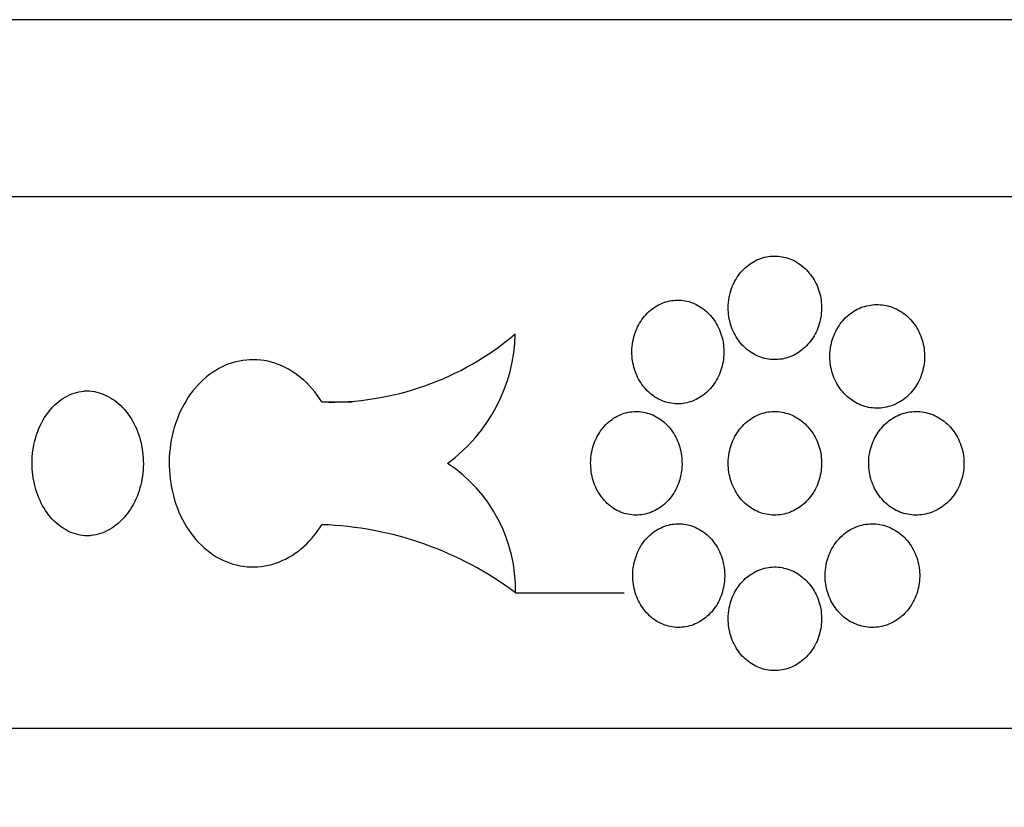
# Model space of a CAD drawing. Units: millimetres. Extents: x 0 to 835, y 0 to 1165.
# Drawn here: x 185 to 196, y 666 to 675 of the extents above; entities that cross this region are included whole.
import ezdxf
from ezdxf import colors
from ezdxf.entities.mleader import LeaderData, LeaderLine
from ezdxf.math import Vec2, Vec3

# ---------------------------------------------------------------- set-up
doc = ezdxf.new("R2010")
doc.units = ezdxf.units.MM
doc.layers.add('DV2_Défaut', color=7, linetype='Continuous')
doc.layers.add('Défaut', color=7, linetype='Continuous')

# ---------------------------------------------------------------- blocks, each defined once
blk = doc.blocks.new('_DOT')
at = {"color": 0}
blk.add_line((0, 0), (-1, 0), dxfattribs=at)
at = {"color": 0, "const_width": 0.333}
blk.add_lwpolyline([(-0.1665, 0, 1), (0.1665, 0, 1)], format="xyb", close=True, dxfattribs=at)
blk = doc.blocks.new('SE1')
at = {"layer": 'DV2_Défaut', "color": 7, "linetype": 'Continuous'}
for p, q in [((252.07, 674.849), (170.07, 674.849)), ((252.07, 672.849), (170.07, 672.849)), ((188.187, 670.535), (188.532, 670.535)), ((190.374, 668.379), (191.603, 668.379)), ((252.07, 666.849), (170.07, 666.849))]:
    blk.add_line(p, q, dxfattribs=at)
for centre, radius, start, end in [((188.277, 673.767), 3.234, 268.3954, 310.3782), ((188.509, 671.348), 1.864, 306.0756, 358.6511), ((188.672, 668.418), 1.703, 358.6788, 56.7111), ((188.057, 665.283), 3.868, 53.1889, 88.0686)]:
    blk.add_arc(centre, radius, start, end, dxfattribs=at)
for points, knots in [([(192.778, 671.597), (192.778, 671.531), (192.788, 671.465), (192.807, 671.403), (192.827, 671.341), (192.856, 671.282), (192.892, 671.231), (192.929, 671.18), (192.974, 671.135), (193.024, 671.101), (193.074, 671.066), (193.13, 671.04), (193.187, 671.026), (193.245, 671.012), (193.305, 671.008), (193.364, 671.016), (193.423, 671.023), (193.481, 671.042), (193.534, 671.071), (193.587, 671.099), (193.637, 671.139), (193.678, 671.185), (193.72, 671.232), (193.755, 671.287), (193.781, 671.346), (193.806, 671.405), (193.823, 671.47), (193.829, 671.535), (193.835, 671.6), (193.831, 671.668), (193.818, 671.731), (193.804, 671.795), (193.78, 671.857), (193.748, 671.912), (193.716, 671.967), (193.675, 672.017), (193.628, 672.057), (193.582, 672.098), (193.528, 672.13), (193.472, 672.151), (193.416, 672.172), (193.356, 672.182), (193.297, 672.182), (193.238, 672.181), (193.179, 672.169), (193.123, 672.147), (193.068, 672.124), (193.015, 672.091), (192.97, 672.05), (192.925, 672.008), (192.885, 671.957), (192.854, 671.902), (192.824, 671.846), (192.801, 671.783), (192.789, 671.719), (192.782, 671.679), (192.778, 671.638), (192.778, 671.597)], [0, 0, 0, 0, 0.053701, 0.053701, 0.053701, 0.107401, 0.107401, 0.107401, 0.161105, 0.161105, 0.161105, 0.214812, 0.214812, 0.214812, 0.268514, 0.268514, 0.268514, 0.322213, 0.322213, 0.322213, 0.375913, 0.375913, 0.375913, 0.429619, 0.429619, 0.429619, 0.483324, 0.483324, 0.483324, 0.537025, 0.537025, 0.537025, 0.590724, 0.590724, 0.590724, 0.644426, 0.644426, 0.644426, 0.698132, 0.698132, 0.698132, 0.751836, 0.751836, 0.751836, 0.805536, 0.805536, 0.805536, 0.859235, 0.859235, 0.859235, 0.912939, 0.912939, 0.912939, 0.966645, 0.966645, 0.966645, 1, 1, 1, 1]), ([(191.69, 671.099), (191.69, 671.033), (191.7, 670.967), (191.719, 670.905), (191.738, 670.843), (191.766, 670.784), (191.803, 670.733), (191.839, 670.682), (191.883, 670.637), (191.932, 670.603), (191.981, 670.568), (192.036, 670.542), (192.093, 670.528), (192.15, 670.514), (192.209, 670.51), (192.267, 670.517), (192.325, 670.525), (192.383, 670.544), (192.435, 670.573), (192.487, 670.601), (192.536, 670.641), (192.577, 670.687), (192.618, 670.734), (192.653, 670.789), (192.678, 670.848), (192.703, 670.907), (192.719, 670.972), (192.726, 671.037), (192.732, 671.102), (192.728, 671.169), (192.715, 671.233), (192.701, 671.297), (192.678, 671.359), (192.646, 671.414), (192.615, 671.469), (192.574, 671.519), (192.528, 671.559), (192.482, 671.6), (192.429, 671.632), (192.374, 671.653), (192.319, 671.674), (192.26, 671.684), (192.202, 671.684), (192.144, 671.683), (192.085, 671.671), (192.03, 671.649), (191.976, 671.626), (191.924, 671.593), (191.879, 671.552), (191.834, 671.51), (191.795, 671.459), (191.765, 671.403), (191.735, 671.348), (191.713, 671.285), (191.701, 671.221), (191.693, 671.181), (191.69, 671.14), (191.69, 671.099)], [0, 0, 0, 0, 0.053656, 0.053656, 0.053656, 0.10731, 0.10731, 0.10731, 0.160992, 0.160992, 0.160992, 0.214719, 0.214719, 0.214719, 0.268468, 0.268468, 0.268468, 0.322206, 0.322206, 0.322206, 0.375921, 0.375921, 0.375921, 0.429618, 0.429618, 0.429618, 0.483305, 0.483305, 0.483305, 0.53699, 0.53699, 0.53699, 0.590675, 0.590675, 0.590675, 0.644361, 0.644361, 0.644361, 0.69805, 0.69805, 0.69805, 0.75175, 0.75175, 0.75175, 0.805472, 0.805472, 0.805472, 0.859216, 0.859216, 0.859216, 0.912963, 0.912963, 0.912963, 0.966678, 0.966678, 0.966678, 1, 1, 1, 1]), ([(193.926, 671.049), (193.926, 670.984), (193.936, 670.917), (193.956, 670.856), (193.975, 670.794), (194.005, 670.735), (194.042, 670.684), (194.08, 670.633), (194.125, 670.588), (194.176, 670.553), (194.226, 670.518), (194.283, 670.493), (194.341, 670.478), (194.4, 670.464), (194.461, 670.461), (194.521, 670.468), (194.58, 670.476), (194.64, 670.495), (194.694, 670.523), (194.748, 670.552), (194.798, 670.591), (194.84, 670.638), (194.883, 670.684), (194.918, 670.739), (194.944, 670.799), (194.97, 670.858), (194.986, 670.923), (194.993, 670.988), (194.999, 671.053), (194.995, 671.12), (194.981, 671.184), (194.967, 671.247), (194.943, 671.309), (194.911, 671.364), (194.879, 671.419), (194.837, 671.469), (194.79, 671.51), (194.742, 671.55), (194.688, 671.582), (194.631, 671.603), (194.574, 671.624), (194.513, 671.635), (194.454, 671.634), (194.394, 671.633), (194.333, 671.621), (194.277, 671.599), (194.221, 671.577), (194.167, 671.544), (194.121, 671.502), (194.075, 671.461), (194.035, 671.41), (194.004, 671.354), (193.973, 671.298), (193.95, 671.236), (193.938, 671.172), (193.93, 671.131), (193.926, 671.09), (193.926, 671.049)], [0, 0, 0, 0, 0.053684, 0.053684, 0.053684, 0.107367, 0.107367, 0.107367, 0.161052, 0.161052, 0.161052, 0.214742, 0.214742, 0.214742, 0.26845, 0.26845, 0.26845, 0.322182, 0.322182, 0.322182, 0.375933, 0.375933, 0.375933, 0.429675, 0.429675, 0.429675, 0.483376, 0.483376, 0.483376, 0.537029, 0.537029, 0.537029, 0.590665, 0.590665, 0.590665, 0.64433, 0.64433, 0.64433, 0.698045, 0.698045, 0.698045, 0.751793, 0.751793, 0.751793, 0.80554, 0.80554, 0.80554, 0.859265, 0.859265, 0.859265, 0.912967, 0.912967, 0.912967, 0.966656, 0.966656, 0.966656, 1, 1, 1, 1]), ([(188.187, 670.535), (188.122, 670.641), (188.042, 670.734), (187.952, 670.808), (187.862, 670.882), (187.761, 670.938), (187.657, 670.972), (187.553, 671.006), (187.443, 671.018), (187.336, 671.008), (187.229, 670.998), (187.123, 670.965), (187.026, 670.912), (186.928, 670.859), (186.838, 670.785), (186.761, 670.695), (186.684, 670.606), (186.618, 670.499), (186.57, 670.382), (186.521, 670.266), (186.488, 670.138), (186.473, 670.009), (186.458, 669.879), (186.461, 669.745), (186.481, 669.616), (186.501, 669.488), (186.54, 669.362), (186.593, 669.249), (186.646, 669.136), (186.716, 669.033), (186.796, 668.949), (186.877, 668.864), (186.97, 668.796), (187.069, 668.749), (187.169, 668.702), (187.276, 668.676), (187.383, 668.672), (187.49, 668.669), (187.599, 668.687), (187.702, 668.727), (187.804, 668.767), (187.903, 668.829), (187.99, 668.908), (188.064, 668.976), (188.131, 669.058), (188.187, 669.148)], [0, 0, 0, 0, 0.067415, 0.067415, 0.067415, 0.134824, 0.134824, 0.134824, 0.202311, 0.202311, 0.202311, 0.269761, 0.269761, 0.269761, 0.3371, 0.3371, 0.3371, 0.404348, 0.404348, 0.404348, 0.471555, 0.471555, 0.471555, 0.538753, 0.538753, 0.538753, 0.605949, 0.605949, 0.605949, 0.673147, 0.673147, 0.673147, 0.740355, 0.740355, 0.740355, 0.807606, 0.807606, 0.807606, 0.874952, 0.874952, 0.874952, 0.942407, 0.942407, 0.942407, 1, 1, 1, 1]), ([(185.538, 669.023), (185.467, 669.025), (185.395, 669.042), (185.328, 669.074), (185.261, 669.106), (185.198, 669.153), (185.143, 669.212), (185.089, 669.27), (185.041, 669.342), (185.005, 669.421), (184.968, 669.499), (184.942, 669.587), (184.928, 669.677), (184.914, 669.767), (184.911, 669.861), (184.921, 669.952), (184.93, 670.042), (184.952, 670.132), (184.984, 670.214), (185.016, 670.296), (185.059, 670.371), (185.111, 670.434), (185.162, 670.498), (185.223, 670.55), (185.288, 670.588), (185.352, 670.626), (185.424, 670.65), (185.495, 670.658), (185.509, 670.659), (185.524, 670.66), (185.538, 670.661)], [0, 0, 0, 0, 0.10868, 0.10868, 0.10868, 0.21736, 0.21736, 0.21736, 0.326053, 0.326053, 0.326053, 0.434755, 0.434755, 0.434755, 0.543442, 0.543442, 0.543442, 0.652114, 0.652114, 0.652114, 0.760795, 0.760795, 0.760795, 0.869494, 0.869494, 0.869494, 0.978192, 0.978192, 0.978192, 1, 1, 1, 1]), ([(185.538, 670.661), (185.61, 670.659), (185.683, 670.641), (185.75, 670.609), (185.818, 670.577), (185.882, 670.53), (185.938, 670.472), (185.993, 670.413), (186.042, 670.342), (186.079, 670.263), (186.117, 670.184), (186.144, 670.097), (186.159, 670.007), (186.173, 669.917), (186.176, 669.823), (186.166, 669.732), (186.156, 669.641), (186.134, 669.551), (186.101, 669.469), (186.068, 669.388), (186.023, 669.312), (185.971, 669.249), (185.918, 669.186), (185.857, 669.133), (185.791, 669.095), (185.725, 669.058), (185.654, 669.034), (185.582, 669.026), (185.568, 669.024), (185.553, 669.023), (185.538, 669.023)], [0, 0, 0, 0, 0.10868, 0.10868, 0.10868, 0.21736, 0.21736, 0.21736, 0.326053, 0.326053, 0.326053, 0.434755, 0.434755, 0.434755, 0.543442, 0.543442, 0.543442, 0.652114, 0.652114, 0.652114, 0.760795, 0.760795, 0.760795, 0.869494, 0.869494, 0.869494, 0.978192, 0.978192, 0.978192, 1, 1, 1, 1]), ([(191.224, 669.842), (191.224, 669.776), (191.234, 669.71), (191.252, 669.648), (191.271, 669.587), (191.3, 669.528), (191.336, 669.477), (191.372, 669.426), (191.416, 669.381), (191.464, 669.346), (191.513, 669.311), (191.568, 669.286), (191.624, 669.271), (191.68, 669.257), (191.74, 669.253), (191.797, 669.261), (191.855, 669.268), (191.912, 669.287), (191.964, 669.316), (192.016, 669.344), (192.065, 669.384), (192.106, 669.43), (192.147, 669.477), (192.181, 669.532), (192.206, 669.591), (192.231, 669.65), (192.247, 669.715), (192.253, 669.78), (192.259, 669.845), (192.255, 669.912), (192.242, 669.976), (192.229, 670.04), (192.205, 670.102), (192.174, 670.157), (192.143, 670.212), (192.103, 670.262), (192.057, 670.302), (192.011, 670.343), (191.959, 670.375), (191.904, 670.396), (191.849, 670.417), (191.791, 670.427), (191.733, 670.427), (191.675, 670.426), (191.617, 670.414), (191.563, 670.392), (191.508, 670.369), (191.457, 670.336), (191.412, 670.295), (191.368, 670.253), (191.329, 670.202), (191.299, 670.147), (191.269, 670.091), (191.247, 670.028), (191.235, 669.964), (191.227, 669.924), (191.224, 669.883), (191.224, 669.842)], [0, 0, 0, 0, 0.053618, 0.053618, 0.053618, 0.107233, 0.107233, 0.107233, 0.160892, 0.160892, 0.160892, 0.21463, 0.21463, 0.21463, 0.268414, 0.268414, 0.268414, 0.322193, 0.322193, 0.322193, 0.375933, 0.375933, 0.375933, 0.429633, 0.429633, 0.429633, 0.483306, 0.483306, 0.483306, 0.536966, 0.536966, 0.536966, 0.590623, 0.590623, 0.590623, 0.644285, 0.644285, 0.644285, 0.697964, 0.697964, 0.697964, 0.751674, 0.751674, 0.751674, 0.805427, 0.805427, 0.805427, 0.859211, 0.859211, 0.859211, 0.912988, 0.912988, 0.912988, 0.966706, 0.966706, 0.966706, 1, 1, 1, 1]), ([(192.778, 669.842), (192.778, 669.776), (192.788, 669.71), (192.807, 669.648), (192.827, 669.586), (192.856, 669.527), (192.892, 669.476), (192.929, 669.425), (192.974, 669.38), (193.024, 669.346), (193.074, 669.311), (193.13, 669.285), (193.187, 669.271), (193.245, 669.257), (193.305, 669.253), (193.364, 669.261), (193.423, 669.268), (193.481, 669.287), (193.534, 669.316), (193.587, 669.344), (193.637, 669.384), (193.678, 669.43), (193.72, 669.477), (193.755, 669.532), (193.781, 669.591), (193.806, 669.65), (193.823, 669.715), (193.829, 669.78), (193.835, 669.845), (193.831, 669.913), (193.818, 669.976), (193.804, 670.04), (193.78, 670.102), (193.748, 670.157), (193.716, 670.212), (193.675, 670.262), (193.628, 670.302), (193.582, 670.343), (193.528, 670.375), (193.472, 670.396), (193.416, 670.417), (193.356, 670.427), (193.297, 670.427), (193.238, 670.426), (193.179, 670.414), (193.123, 670.392), (193.068, 670.369), (193.015, 670.336), (192.97, 670.295), (192.925, 670.253), (192.885, 670.202), (192.854, 670.147), (192.824, 670.091), (192.801, 670.028), (192.789, 669.964), (192.782, 669.924), (192.778, 669.883), (192.778, 669.842)], [0, 0, 0, 0, 0.053701, 0.053701, 0.053701, 0.107401, 0.107401, 0.107401, 0.161105, 0.161105, 0.161105, 0.214812, 0.214812, 0.214812, 0.268514, 0.268514, 0.268514, 0.322213, 0.322213, 0.322213, 0.375913, 0.375913, 0.375913, 0.429619, 0.429619, 0.429619, 0.483324, 0.483324, 0.483324, 0.537025, 0.537025, 0.537025, 0.590724, 0.590724, 0.590724, 0.644426, 0.644426, 0.644426, 0.698132, 0.698132, 0.698132, 0.751836, 0.751836, 0.751836, 0.805536, 0.805536, 0.805536, 0.859235, 0.859235, 0.859235, 0.912939, 0.912939, 0.912939, 0.966645, 0.966645, 0.966645, 1, 1, 1, 1]), ([(194.364, 669.842), (194.364, 669.776), (194.375, 669.71), (194.394, 669.648), (194.414, 669.586), (194.444, 669.528), (194.481, 669.476), (194.519, 669.425), (194.565, 669.381), (194.616, 669.346), (194.666, 669.311), (194.723, 669.285), (194.782, 669.271), (194.841, 669.257), (194.903, 669.253), (194.962, 669.261), (195.022, 669.268), (195.082, 669.287), (195.136, 669.316), (195.191, 669.344), (195.241, 669.384), (195.284, 669.43), (195.326, 669.477), (195.362, 669.532), (195.388, 669.591), (195.414, 669.65), (195.431, 669.715), (195.437, 669.78), (195.444, 669.846), (195.44, 669.913), (195.426, 669.976), (195.412, 670.04), (195.387, 670.102), (195.355, 670.157), (195.322, 670.212), (195.281, 670.262), (195.233, 670.302), (195.186, 670.342), (195.131, 670.375), (195.074, 670.396), (195.017, 670.417), (194.955, 670.427), (194.895, 670.427), (194.835, 670.426), (194.774, 670.414), (194.717, 670.392), (194.661, 670.369), (194.607, 670.336), (194.561, 670.295), (194.514, 670.253), (194.474, 670.202), (194.443, 670.147), (194.411, 670.091), (194.389, 670.028), (194.376, 669.964), (194.368, 669.924), (194.364, 669.883), (194.364, 669.842)], [0, 0, 0, 0, 0.05366, 0.05366, 0.05366, 0.10732, 0.10732, 0.10732, 0.160986, 0.160986, 0.160986, 0.214672, 0.214672, 0.214672, 0.268395, 0.268395, 0.268395, 0.322161, 0.322161, 0.322161, 0.375948, 0.375948, 0.375948, 0.429711, 0.429711, 0.429711, 0.483404, 0.483404, 0.483404, 0.537022, 0.537022, 0.537022, 0.590614, 0.590614, 0.590614, 0.644251, 0.644251, 0.644251, 0.697966, 0.697966, 0.697966, 0.751741, 0.751741, 0.751741, 0.805526, 0.805526, 0.805526, 0.85928, 0.85928, 0.85928, 0.912992, 0.912992, 0.912992, 0.966671, 0.966671, 0.966671, 1, 1, 1, 1]), ([(191.699, 668.574), (191.699, 668.509), (191.709, 668.442), (191.728, 668.381), (191.747, 668.319), (191.776, 668.26), (191.812, 668.209), (191.848, 668.158), (191.893, 668.113), (191.942, 668.078), (191.991, 668.044), (192.046, 668.018), (192.103, 668.004), (192.159, 667.989), (192.219, 667.986), (192.277, 667.993), (192.335, 668.001), (192.392, 668.02), (192.445, 668.048), (192.497, 668.077), (192.546, 668.116), (192.587, 668.163), (192.628, 668.209), (192.663, 668.264), (192.688, 668.324), (192.713, 668.383), (192.729, 668.448), (192.735, 668.513), (192.742, 668.578), (192.738, 668.645), (192.724, 668.709), (192.711, 668.772), (192.687, 668.834), (192.656, 668.89), (192.624, 668.945), (192.584, 668.994), (192.538, 669.035), (192.492, 669.075), (192.439, 669.107), (192.384, 669.128), (192.329, 669.149), (192.27, 669.16), (192.212, 669.159), (192.154, 669.159), (192.095, 669.147), (192.04, 669.124), (191.986, 669.102), (191.934, 669.069), (191.889, 669.027), (191.844, 668.986), (191.805, 668.935), (191.775, 668.879), (191.745, 668.823), (191.723, 668.761), (191.711, 668.697), (191.703, 668.656), (191.699, 668.615), (191.699, 668.574)], [0, 0, 0, 0, 0.053656, 0.053656, 0.053656, 0.107311, 0.107311, 0.107311, 0.160993, 0.160993, 0.160993, 0.21472, 0.21472, 0.21472, 0.268468, 0.268468, 0.268468, 0.322207, 0.322207, 0.322207, 0.375921, 0.375921, 0.375921, 0.429617, 0.429617, 0.429617, 0.483305, 0.483305, 0.483305, 0.536991, 0.536991, 0.536991, 0.590676, 0.590676, 0.590676, 0.644362, 0.644362, 0.644362, 0.698051, 0.698051, 0.698051, 0.751752, 0.751752, 0.751752, 0.805473, 0.805473, 0.805473, 0.859216, 0.859216, 0.859216, 0.912962, 0.912962, 0.912962, 0.966678, 0.966678, 0.966678, 1, 1, 1, 1]), ([(193.872, 668.574), (193.872, 668.509), (193.882, 668.442), (193.902, 668.381), (193.921, 668.319), (193.951, 668.26), (193.988, 668.209), (194.025, 668.158), (194.071, 668.113), (194.121, 668.078), (194.172, 668.044), (194.229, 668.018), (194.287, 668.004), (194.345, 667.989), (194.407, 667.986), (194.466, 667.993), (194.526, 668.001), (194.585, 668.02), (194.639, 668.048), (194.693, 668.077), (194.743, 668.116), (194.785, 668.163), (194.828, 668.209), (194.863, 668.265), (194.889, 668.324), (194.915, 668.383), (194.931, 668.448), (194.938, 668.513), (194.944, 668.578), (194.94, 668.645), (194.926, 668.709), (194.913, 668.772), (194.888, 668.834), (194.856, 668.889), (194.824, 668.945), (194.782, 668.994), (194.735, 669.035), (194.687, 669.075), (194.633, 669.107), (194.576, 669.128), (194.52, 669.149), (194.459, 669.16), (194.399, 669.159), (194.339, 669.159), (194.279, 669.147), (194.222, 669.124), (194.166, 669.102), (194.113, 669.069), (194.067, 669.027), (194.021, 668.986), (193.98, 668.935), (193.949, 668.879), (193.918, 668.823), (193.896, 668.761), (193.883, 668.697), (193.876, 668.657), (193.872, 668.615), (193.872, 668.574)], [0, 0, 0, 0, 0.053686, 0.053686, 0.053686, 0.107371, 0.107371, 0.107371, 0.161058, 0.161058, 0.161058, 0.214749, 0.214749, 0.214749, 0.268455, 0.268455, 0.268455, 0.322184, 0.322184, 0.322184, 0.375932, 0.375932, 0.375932, 0.429671, 0.429671, 0.429671, 0.483373, 0.483373, 0.483373, 0.537029, 0.537029, 0.537029, 0.59067, 0.59067, 0.59067, 0.644338, 0.644338, 0.644338, 0.698053, 0.698053, 0.698053, 0.751798, 0.751798, 0.751798, 0.805542, 0.805542, 0.805542, 0.859264, 0.859264, 0.859264, 0.912965, 0.912965, 0.912965, 0.966654, 0.966654, 0.966654, 1, 1, 1, 1]), ([(192.778, 668.087), (192.778, 668.021), (192.788, 667.955), (192.807, 667.893), (192.827, 667.831), (192.856, 667.772), (192.892, 667.721), (192.929, 667.67), (192.974, 667.625), (193.024, 667.591), (193.074, 667.556), (193.13, 667.53), (193.187, 667.516), (193.245, 667.502), (193.305, 667.498), (193.364, 667.506), (193.423, 667.513), (193.481, 667.532), (193.534, 667.561), (193.587, 667.589), (193.637, 667.629), (193.678, 667.675), (193.72, 667.722), (193.755, 667.777), (193.781, 667.836), (193.806, 667.895), (193.823, 667.96), (193.829, 668.025), (193.835, 668.09), (193.831, 668.158), (193.818, 668.221), (193.804, 668.285), (193.78, 668.347), (193.748, 668.402), (193.716, 668.457), (193.675, 668.507), (193.628, 668.547), (193.582, 668.588), (193.528, 668.62), (193.472, 668.641), (193.416, 668.662), (193.356, 668.672), (193.297, 668.672), (193.238, 668.671), (193.179, 668.659), (193.123, 668.637), (193.068, 668.614), (193.015, 668.581), (192.97, 668.54), (192.925, 668.498), (192.885, 668.447), (192.854, 668.392), (192.824, 668.336), (192.801, 668.273), (192.789, 668.209), (192.782, 668.169), (192.778, 668.128), (192.778, 668.087)], [0, 0, 0, 0, 0.053701, 0.053701, 0.053701, 0.107401, 0.107401, 0.107401, 0.161105, 0.161105, 0.161105, 0.214812, 0.214812, 0.214812, 0.268514, 0.268514, 0.268514, 0.322213, 0.322213, 0.322213, 0.375913, 0.375913, 0.375913, 0.429619, 0.429619, 0.429619, 0.483324, 0.483324, 0.483324, 0.537025, 0.537025, 0.537025, 0.590724, 0.590724, 0.590724, 0.644426, 0.644426, 0.644426, 0.698132, 0.698132, 0.698132, 0.751836, 0.751836, 0.751836, 0.805536, 0.805536, 0.805536, 0.859235, 0.859235, 0.859235, 0.912939, 0.912939, 0.912939, 0.966645, 0.966645, 0.966645, 1, 1, 1, 1])]:
    blk.add_open_spline(points, degree=3, knots=knots, dxfattribs=at)

msp = doc.modelspace()

# ---------------------------------------------------------------- block references
at = {"layer": 'Défaut'}
msp.add_blockref('SE1', (0, 0), dxfattribs=at)

# ---------------------------------------------------------------- leaders
at = {"layer": 'Défaut', "color": 7, "linetype": 'Continuous'}
ml = msp.add_multileader_mtext('Standard', dxfattribs=at)
ml.set_content('{\\pxsm0.9;\\fSolid Edge ISO|b1||i0||c0|p34;\\W1.;12/02/2009\\P}', color=256)
ml.set_leader_properties()
ml.set_arrow_properties(name='DOT')
ml.build(insert=Vec2(0, 0))
ml.multileader.update_dxf_attribs({"leader_type": 0, "dogleg_length": 0, "arrow_head_size": 12})
ctx = ml.context
ctx.base_point, ctx.char_height, ctx.arrow_head_size, ctx.landing_gap_size = Vec3(747.016, 1157.46), 12, 12, 4.2
notes = []
notes.append((ctx, [(0, (0, 0, 0), (0, 0), (1, 0), 1, [])]))
ctx.mtext.insert = Vec3(749.016, 1163.58)
for ctx, leaders in notes:
    for number, flags, end, landing, length, lines in leaders:
        leader = LeaderData()
        leader.index, (leader.has_last_leader_line, leader.has_dogleg_vector, leader.attachment_direction) = number, flags
        leader.last_leader_point, leader.dogleg_vector, leader.dogleg_length = Vec3(end), Vec3(landing), length
        for number, points, colour, breaks in lines:
            line = LeaderLine()
            line.index, line.vertices, line.color, line.breaks = number, Vec3.list(points), colors.encode_raw_color(colour), breaks
            leader.lines.append(line)
        ctx.leaders.append(leader)

doc.saveas('drawing.dxf')
